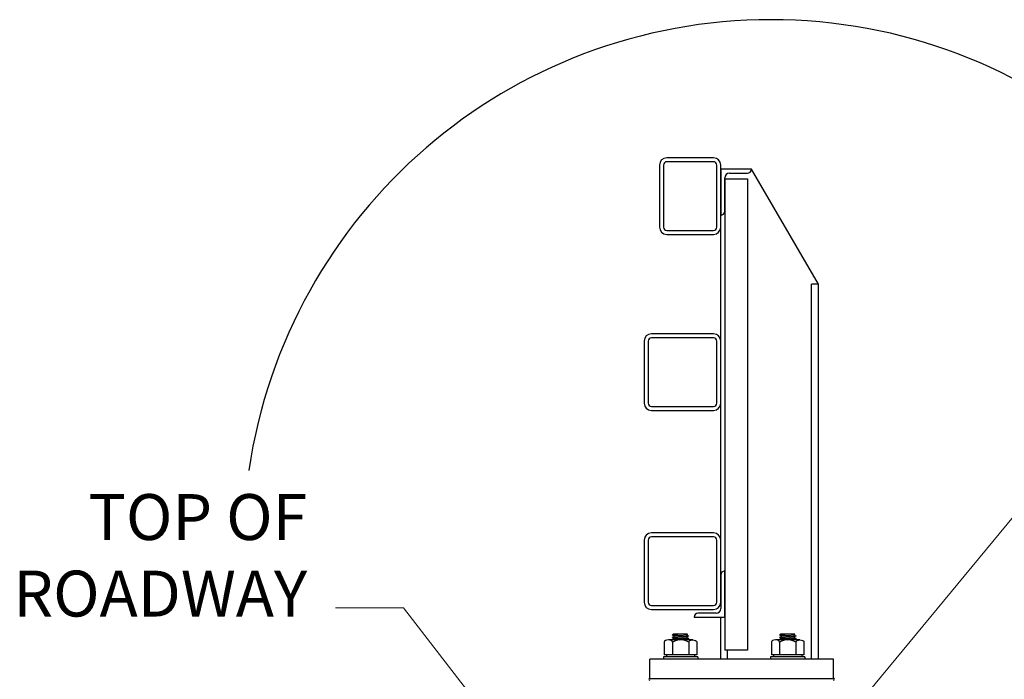
# Model space of a CAD drawing. Extents: x -86 to 174, y -115 to 88.
# Drawn here: x 58 to 122, y 40 to 83 of the extents above; entities that cross this region are included whole.
import ezdxf

# ---------------------------------------------------------------- set-up
doc = ezdxf.new("R2010")
doc.units = 0
doc.header["$LTSCALE"] = 0.5
doc.header["$MEASUREMENT"] = 0
for name, color, linetype in [('EX-BR-HATCH', 254, 'Continuous'), ('PR-BR-COMP', 1, 'Continuous'), ('PR-BR-DIMS', 4, 'Continuous'), ('PR-BR-DIMS-EXT', 4, 'Continuous'), ('PR-BR-TEXT', 2, 'Continuous')]:
    doc.layers.add(name, color=color, linetype=linetype)
doc.styles.add('DOT-BR4', font='romans.shx', dxfattribs={"height": 0.125})
doc.dimstyles.new('DOT-BR-IN', dxfattribs={"dimtxt": 0.125, "dimasz": 0.1, "dimexe": 0.09, "dimexo": 0.0625, "dimgap": 0.05, "dimtad": 1, "dimtoh": 1, "dimdec": 3, "dimzin": 3, "dimdsep": 46, "dimlunit": 5, "dimtxsty": 'DOT-BR4', "dimcen": 0.09, "dimclrd": 256, "dimclre": 256, "dimclrt": 2, "dimaunit": 1, "dimadec": 4, "dimazin": 0, "dimtfac": 0.7, "dimtdec": 3, "dimtmove": 2, "dimatfit": 3, "dimfxl": 1, "dimtolj": 1, "dimtzin": 0, "dimlwd": 15, "dimlwe": 15, "dimarcsym": 0})

msp = doc.modelspace()

# ---------------------------------------------------------------- linework, layer by layer
at = {"layer": 'EX-BR-HATCH'}
for p, q in [((100.56128, 42.48117), (101.61128, 42.40661)), ((101.50255, 42.47307), (101.09438, 42.50962)), ((107.56128, 42.48117), (108.61128, 42.40661)), ((108.50255, 42.47307), (108.09438, 42.50962)), ((100.56128, 42.33206), (101.61128, 42.2575)), ((100.56128, 42.18294), (101.04461, 42.14862)), ((100.67001, 42.41593), (101.50255, 42.34138)), ((100.67001, 42.26682), (101.50255, 42.19226)), ((107.56128, 42.33206), (108.61128, 42.2575)), ((107.56128, 42.18294), (108.04461, 42.14862)), ((107.67001, 42.41593), (108.50255, 42.34138)), ((107.67001, 42.26682), (108.50255, 42.19226))]:
    msp.add_line(p, q, dxfattribs=at)
at = {"layer": 'PR-BR-COMP'}
for p, q in [((103.71278, 46.52862), (103.71278, 73.16262)), ((103.71278, 72.88462), (103.71278, 69.84462)), ((105.71278, 72.88462), (103.71278, 72.88462)), ((110.08628, 65.38462), (105.71278, 72.88462)), ((103.96878, 70.10062), (103.96878, 72.32462)), ((103.96878, 72.25962), (103.96878, 41.48462)), ((103.96878, 72.25962), (105.46878, 72.25962)), ((104.27278, 72.62862), (105.45678, 72.62862)), ((105.46878, 72.25962), (105.46878, 41.48462)), ((109.64878, 40.88462), (109.64878, 65.38462)), ((110.08628, 65.38462), (109.64878, 65.38462)), ((110.08628, 40.88462), (110.08628, 65.38462)), ((103.71278, 46.41862), (103.71278, 44.19462)), ((103.96878, 43.63462), (103.96878, 46.67462)), ((103.40878, 43.89062), (102.22478, 43.89062)), ((101.96878, 43.63462), (103.96878, 43.63462)), ((103.71278, 40.88462), (103.71278, 43.63462)), ((100.62767, 42.50962), (100.56128, 42.48117)), ((100.56128, 42.46253), (100.56128, 42.48117)), ((100.56128, 42.46253), (100.67001, 42.41593)), ((101.5472, 42.50962), (100.62767, 42.50962)), ((101.5472, 42.50962), (101.50255, 42.49049)), ((101.50255, 42.49049), (101.50255, 42.45321)), ((101.50255, 42.45321), (101.61128, 42.40661)), ((107.62767, 42.50962), (107.56128, 42.48117)), ((107.56128, 42.46253), (107.56128, 42.48117)), ((107.56128, 42.46253), (107.67001, 42.41593)), ((108.5472, 42.50962), (107.62767, 42.50962)), ((108.5472, 42.50962), (108.50255, 42.49049)), ((108.50255, 42.49049), (108.50255, 42.45321)), ((108.50255, 42.45321), (108.61128, 42.40661)), ((100.02395, 42.00862), (100.02395, 41.16462)), ((101.88302, 42.14862), (100.28954, 42.14862)), ((100.55512, 42.00862), (100.55512, 41.16462)), ((100.67001, 42.37865), (100.56128, 42.33206)), ((100.56128, 42.33206), (100.56128, 42.32274)), ((100.56128, 42.31342), (100.56128, 42.32274)), ((100.56128, 42.31342), (100.67001, 42.26682)), ((100.67001, 42.22954), (100.56128, 42.18294)), ((100.56128, 42.18294), (100.56128, 42.14862)), ((100.67001, 42.41593), (100.67001, 42.37865)), ((100.67001, 42.26682), (100.67001, 42.22954)), ((101.61128, 42.38797), (101.50255, 42.34138)), ((101.50255, 42.34138), (101.50255, 42.3041)), ((101.50255, 42.3041), (101.61128, 42.2575)), ((101.61128, 42.23886), (101.50255, 42.19226)), ((101.50255, 42.19226), (101.50255, 42.14862)), ((101.61128, 42.40661), (101.61128, 42.39729)), ((101.61128, 42.38797), (101.61128, 42.39729)), ((101.61128, 42.2575), (101.61128, 42.24818)), ((101.61128, 42.23886), (101.61128, 42.24818)), ((101.61744, 42.00862), (101.61744, 41.16462)), ((102.1486, 42.00862), (102.1486, 41.16462)), ((107.02395, 42.00862), (107.02395, 41.16462)), ((108.88302, 42.14862), (107.28954, 42.14862)), ((107.55512, 42.00862), (107.55512, 41.16462)), ((107.67001, 42.37865), (107.56128, 42.33206)), ((107.56128, 42.33206), (107.56128, 42.32274)), ((107.56128, 42.31342), (107.56128, 42.32274)), ((107.56128, 42.31342), (107.67001, 42.26682)), ((107.67001, 42.22954), (107.56128, 42.18294)), ((107.56128, 42.18294), (107.56128, 42.14862)), ((107.67001, 42.41593), (107.67001, 42.37865)), ((107.67001, 42.26682), (107.67001, 42.22954)), ((108.61128, 42.38797), (108.50255, 42.34138)), ((108.50255, 42.34138), (108.50255, 42.3041)), ((108.50255, 42.3041), (108.61128, 42.2575)), ((108.61128, 42.23886), (108.50255, 42.19226)), ((108.50255, 42.19226), (108.50255, 42.14862)), ((108.61128, 42.40661), (108.61128, 42.39729)), ((108.61128, 42.38797), (108.61128, 42.39729)), ((108.61128, 42.2575), (108.61128, 42.24818)), ((108.61128, 42.23886), (108.61128, 42.24818)), ((108.61744, 42.00862), (108.61744, 41.16462)), ((109.1486, 42.00862), (109.1486, 41.16462)), ((102.1486, 41.16462), (100.02395, 41.16462)), ((100.16628, 41.16462), (100.16628, 41.04462)), ((102.00628, 41.16462), (102.00628, 41.04462)), ((105.46878, 41.48462), (103.96878, 41.48462)), ((104.15028, 40.88462), (104.15028, 41.48462)), ((109.1486, 41.16462), (107.02395, 41.16462)), ((107.16628, 41.16462), (107.16628, 41.04462)), ((109.00628, 41.16462), (109.00628, 41.04462)), ((111.08628, 40.88462), (99.08628, 40.88462)), ((99.08628, 39.63462), (99.08628, 40.88462)), ((99.96628, 41.04462), (99.96628, 40.88462)), ((100.16628, 41.04462), (99.96628, 41.04462)), ((102.00628, 41.04462), (100.16628, 41.04462)), ((102.20628, 41.04462), (102.00628, 41.04462)), ((102.20628, 41.04462), (102.20628, 40.88462)), ((106.96628, 41.04462), (106.96628, 40.88462)), ((107.16628, 41.04462), (106.96628, 41.04462)), ((109.00628, 41.04462), (107.16628, 41.04462)), ((109.20628, 41.04462), (109.00628, 41.04462)), ((109.20628, 41.04462), (109.20628, 40.88462)), ((111.08628, 39.63462), (111.08628, 40.88462)), ((99.08628, 39.63462), (111.08628, 39.63462))]:
    msp.add_line(p, q, dxfattribs=at)
for points in [[(103.71278, 69.10662), (103.71278, 73.16262, 0.41421356), (103.24078, 73.63462), (100.18478, 73.63462, 0.41421356), (99.71278, 73.16262), (99.71278, 69.10662, 0.41421356), (100.18478, 68.63462), (103.24078, 68.63462, 0.41421356)], [(103.45678, 69.10662), (103.45678, 73.16262, 0.41421356), (103.24078, 73.37862), (100.18478, 73.37862, 0.41421356), (99.96878, 73.16262), (99.96878, 69.10662, 0.41421356), (100.18478, 68.89062), (103.24078, 68.89062, 0.41421356)], [(103.24078, 62.13462), (99.18478, 62.13462, 0.41421356), (98.71278, 61.66262), (98.71278, 57.60662, 0.41421356), (99.18478, 57.13462), (103.24078, 57.13462, 0.41421356), (103.71278, 57.60662), (103.71278, 61.66262, 0.41421356)], [(103.24078, 61.87862), (99.18478, 61.87862, 0.41421356), (98.96878, 61.66262), (98.96878, 57.60662, 0.41421356), (99.18478, 57.39062), (103.24078, 57.39062, 0.41421356), (103.45678, 57.60662), (103.45678, 61.66262, 0.41421356)], [(103.24078, 49.13462), (99.18478, 49.13462, 0.41421356), (98.71278, 48.66262), (98.71278, 44.60662, 0.41421356), (99.18478, 44.13462), (103.24078, 44.13462, 0.41421356), (103.71278, 44.60662), (103.71278, 48.66262, 0.41421356)], [(103.24078, 48.87862), (99.18478, 48.87862, 0.41421356), (98.96878, 48.66262), (98.96878, 44.60662, 0.41421356), (99.18478, 44.39062), (103.24078, 44.39062, 0.41421356), (103.45678, 44.60662), (103.45678, 48.66262, 0.41421356)]]:
    msp.add_lwpolyline(points, format="xyb", close=True, dxfattribs=at)
for centre, radius, start, end in [((105.45678, 72.88462), 0.256, 270, 0), ((104.27278, 72.32462), 0.304, 90, 180), ((103.71278, 70.14062), 0.256, 270, 0), ((103.96878, 46.37862), 0.256, 90, 180), ((102.22478, 43.63462), 0.256, 90, 180), ((103.40878, 44.19462), 0.304, 270, 360), ((101.08628, 41.07101), 1.07762, 60.4683976, 119.5316024), ((108.08628, 41.07101), 1.07762, 60.4683976, 119.5316024), ((99.08628, 39.57212), 0.0625, 90, 270), ((111.08628, 39.57212), 0.0625, 270, 90)]:
    msp.add_arc(centre, radius, start, end, dxfattribs=at)
for centre in [(100.28954, 42.00862), (107.28954, 42.00862)]:
    msp.add_ellipse(centre, major_axis=(0.26558, 0), ratio=0.5271459, start_param=0, end_param=3.14159265, dxfattribs=at)
at = {"layer": 'PR-BR-COMP', "extrusion": (0, 0, -1)}
for centre in [(101.88302, 42.00862), (108.88302, 42.00862)]:
    msp.add_ellipse(centre, major_axis=(-0.26558, 0), ratio=0.5271459, start_param=0, end_param=3.14159265, dxfattribs=at)
at = {"layer": 'PR-BR-DIMS-EXT', "ltscale": 4}
msp.add_arc((106.98434, 48.18918), 34.46549, 8.3360308, 171.6121183, dxfattribs=at)

# ---------------------------------------------------------------- texts
at = {"layer": 'PR-BR-TEXT', "color": 2, "insert": (76.70344, 42.73282), "char_height": 3, "attachment_point": 9, "style": 'DOT-BR4'}
msp.add_mtext('TOP OF\\PROADWAY', dxfattribs=at)

# ---------------------------------------------------------------- leaders
at = {"layer": 'PR-BR-DIMS'}
for points in [[(108.86178, 33.30839), (122.83599, 50.21505), (127.73222, 50.21505)], [(92.7775, 31.57078), (82.99625, 44.23282), (78.54268, 44.23282)]]:
    msp.add_leader(points, dimstyle='DOT-BR-IN', dxfattribs=at)

doc.saveas('drawing.dxf')
